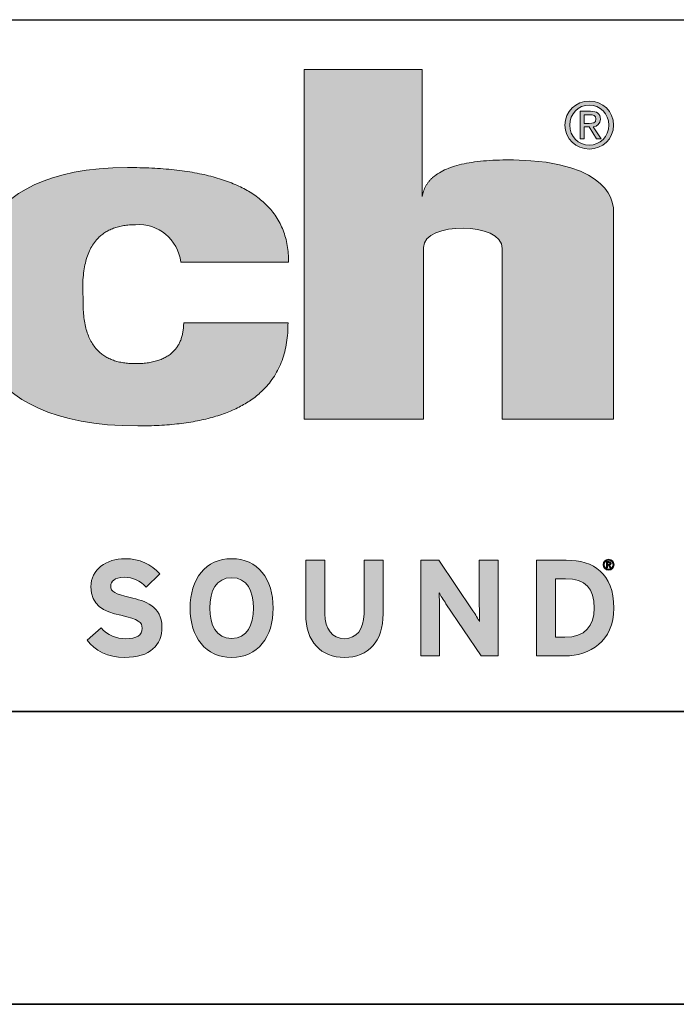
# Model space of a CAD drawing. Units: inches. Extents: x 0 to 11, y 0 to 8.5.
# Drawn here: x 7 to 7.6, y 0 to 0.8 of the extents above; entities that cross this region are included whole.
import ezdxf

# ---------------------------------------------------------------- set-up
doc = ezdxf.new("R2010")
doc.units = ezdxf.units.IN
doc.header["$MEASUREMENT"] = 0

msp = doc.modelspace()

# ---------------------------------------------------------------- hatches: boundary and pattern name
at = {"linetype": 'Continuous'}
h = msp.add_hatch(color=7, dxfattribs=at)
edge = h.paths.add_edge_path(flags=0)
edge.add_line((7.357589378963985, 0.7979324544427149), (7.256780512815342, 0.7979324544427149))
edge.add_line((7.256780512815342, 0.7979324544427149), (7.256780512815342, 0.4995434233043735))
edge.add_line((7.256780512815342, 0.4995434233043735), (7.35886870851599, 0.4995434233043735))
edge.add_line((7.35886870851599, 0.4995434233043735), (7.3587066804067, 0.6461628896210836))
edge.add_spline(control_points=[(7.3587066804067, 0.6461628896210836), (7.359131013291868, 0.668235997670076), (7.426063426299176, 0.6684349587374426), (7.426063426299176, 0.6451285939080489)], knot_values=[3, 3, 3, 3, 4, 4, 4, 4], weights=[1, 1, 1, 1], degree=3, periodic=0)
edge.add_spline(control_points=[(7.426063426299176, 0.6451285939080489), (7.426063426299176, 0.62184813677769), (7.426063426299176, 0.4995434233043735)], knot_values=[4, 4, 4, 5, 5, 5], weights=[1, 1, 1], degree=2, periodic=0)
edge.add_line((7.426063426299176, 0.4995434233043735), (7.521099655306933, 0.4995434233043735))
edge.add_spline(control_points=[(7.521099655306933, 0.4995434233043735), (7.520867995207798, 0.669636522604461), (7.52112606606742, 0.676134827503848)], knot_values=[6, 6, 6, 7, 7, 7], weights=[1, 1, 1], degree=2, periodic=0)
edge.add_spline(control_points=[(7.52112606606742, 0.676134827503848), (7.521375379557109, 0.6826092369526683), (7.519879729703455, 0.7195752474513555), (7.435658078287765, 0.7208017128931751)], knot_values=[7, 7, 7, 7, 8, 8, 8, 8], weights=[1, 1, 1, 1], degree=3, periodic=0)
edge.add_spline(control_points=[(7.435658078287765, 0.7208017128931751), (7.362704647849125, 0.721857163935458), (7.357631362432709, 0.6894912167509076)], knot_values=[8, 8, 8, 8.869659322427282, 8.869659322427282, 8.869659322427282], weights=[1, 1, 1], degree=2, periodic=0)
edge.add_line((7.357631362432709, 0.6894912167509076), (7.357589378963985, 0.7979324544427149))
h = msp.add_hatch(color=7, dxfattribs=at)
edge = h.paths.add_edge_path(flags=0)
edge.add_spline(control_points=[(7.500445480169533, 0.730107858999911), (7.511594799904, 0.730107858999911), (7.521143673241077, 0.7387776315283465), (7.521143673241077, 0.7506458729981614), (7.521143673241077, 0.7624119928581777), (7.511594799904, 0.7710880536630775), (7.500445480169533, 0.7710880536630775)], knot_values=[0, 0, 0, 0, 1, 1, 1, 2, 2, 2, 2], weights=[1, 1, 1, 1, 1, 1, 1], degree=3, periodic=0)
edge.add_spline(control_points=[(7.500445480169533, 0.7710880536630775), (7.489167285159982, 0.7710880536630775), (7.479612123546596, 0.7624119928581777), (7.479612123546596, 0.7506458729981614), (7.479612123546596, 0.7387776315283465), (7.489167285159982, 0.730107858999911), (7.500445480169533, 0.730107858999911)], knot_values=[2, 2, 2, 2, 3, 3, 3, 4, 4, 4, 4], weights=[1, 1, 1, 1, 1, 1, 1], degree=3, periodic=0)
edge = h.paths.add_edge_path(flags=0)
edge.add_spline(control_points=[(7.517028625226049, 0.7506458729981614), (7.517028625226049, 0.7407878677488178), (7.509712341508862, 0.7335244053691139), (7.500445480169533, 0.7335244053691139), (7.491056534893531, 0.7335244053691139), (7.483746790983703, 0.7407878677488178), (7.483746790983703, 0.7506458729981614)], knot_values=[2, 2, 2, 2, 3, 3, 3, 4, 4, 4, 4], weights=[1, 1, 1, 1, 1, 1, 1], degree=3, periodic=0)
edge.add_spline(control_points=[(7.483746790983703, 0.7506458729981614), (7.483746790983703, 0.7603632723857383), (7.491056534893531, 0.7676715072938745), (7.500445480169533, 0.7676715072938745), (7.509712341508862, 0.7676715072938745), (7.517028625226049, 0.7603632723857383), (7.517028625226049, 0.7506458729981614)], knot_values=[0, 0, 0, 0, 1, 1, 1, 2, 2, 2, 2], weights=[1, 1, 1, 1, 1, 1, 1], degree=3, periodic=0)
h = msp.add_hatch(color=7, dxfattribs=at)
edge = h.paths.add_edge_path(flags=0)
edge.add_spline(control_points=[(7.509860996360748, 0.7556935982825014), (7.509860996360748, 0.7603632723857383), (7.507099185406895, 0.7624119928581777), (7.501512680736124, 0.7624119928581777)], knot_values=[5, 5, 5, 5, 6, 6, 6, 6], weights=[1, 1, 1, 1], degree=3, periodic=0)
edge.add_line((7.501512680736124, 0.7624119928581777), (7.492527991549272, 0.7624119928581777))
edge.add_line((7.492527991549272, 0.7624119928581777), (7.492527991549272, 0.7387776315283465))
edge.add_line((7.492527991549272, 0.7387776315283465), (7.496092186559846, 0.7387776315283465))
edge.add_line((7.496092186559846, 0.7387776315283465), (7.496092186559846, 0.7490214854216085))
edge.add_line((7.496092186559846, 0.7490214854216085), (7.500213774382236, 0.7490214854216085))
edge.add_line((7.500213774382236, 0.7490214854216085), (7.506456523568363, 0.7387776315283465))
edge.add_line((7.506456523568363, 0.7387776315283465), (7.510477498969845, 0.7387776315283465))
edge.add_line((7.510477498969845, 0.7387776315283465), (7.503740742797075, 0.749180956112772))
edge.add_spline(control_points=[(7.503740742797075, 0.749180956112772), (7.50720860141463, 0.7496186201547663), (7.509860996360748, 0.7514615882212591), (7.509860996360748, 0.7556935982825014)], knot_values=[4, 4, 4, 4, 5, 5, 5, 5], weights=[1, 1, 1, 1], degree=3, periodic=0)
edge = h.paths.add_edge_path(flags=0)
edge.add_spline(control_points=[(7.500979183374273, 0.7593868288161844), (7.503476132130093, 0.7593868288161844), (7.50612399951727, 0.7588347181425172), (7.50612399951727, 0.7559058904959745)], knot_values=[2, 2, 2, 2, 3, 3, 3, 3], weights=[1, 1, 1, 1], degree=3, periodic=0)
edge.add_spline(control_points=[(7.50612399951727, 0.7559058904959745), (7.50612399951727, 0.7522773034443552), (7.503412746304922, 0.7520584714233588), (7.50039537980197, 0.7520584714233588)], knot_values=[3, 3, 3, 3, 4, 4, 4, 4], weights=[1, 1, 1, 1], degree=3, periodic=0)
edge.add_line((7.50039537980197, 0.7520584714233588), (7.496092186559846, 0.7520584714233588))
edge.add_line((7.496092186559846, 0.7520584714233588), (7.496092186559846, 0.7593868288161844))
edge.add_line((7.496092186559846, 0.7593868288161844), (7.500979183374273, 0.7593868288161844))
h = msp.add_hatch(color=7, dxfattribs=at)
edge = h.paths.add_edge_path(flags=0)
edge.add_spline(control_points=[(7.06798709020059, 0.6018619819220449), (7.063797623651594, 0.665525750513473), (7.112697776757456, 0.6655257505134744)], knot_values=[7, 7, 7, 8, 8, 8], weights=[1, 1, 1], degree=2, periodic=0)
edge.add_arc((7.115400559095427, 0.6293582785249259), 0.03626832036928086, 6.841457618477875, 94.27374945638172, ccw=False)
edge.add_line((7.151410633587445, 0.6336786485887145), (7.243512501339496, 0.6336786485887145))
edge.add_spline(control_points=[(7.243512501339496, 0.6336786485887145), (7.24355626774259, 0.7143984867339446), (7.105781643051592, 0.7143984867339446)], knot_values=[0, 0, 0, 1, 1, 1], weights=[1, 1, 1], degree=2, periodic=0)
edge.add_spline(control_points=[(7.105781643051592, 0.7143984867339446), (6.968107379250446, 0.7143984867339446), (6.967978595351687, 0.6205253349404173), (6.968113919057804, 0.6024535829719139)], knot_values=[1, 1, 1, 1, 2, 2, 2, 2], weights=[1, 1, 1, 1], degree=3, periodic=0)
edge.add_spline(control_points=[(6.968113919057804, 0.6024535829719139), (6.968210255450821, 0.5896599587374433), (6.96801783419584, 0.4937119272413808), (7.114623965662862, 0.4937119272413808)], knot_values=[2, 2, 2, 2, 3, 3, 3, 3], weights=[1, 1, 1, 1], degree=3, periodic=0)
edge.add_spline(control_points=[(7.114623965662862, 0.4937119272413808), (7.243595758117796, 0.4937119272413808), (7.243005163207081, 0.5818760785974628)], knot_values=[3, 3, 3, 4, 4, 4], weights=[1, 1, 1], degree=2, periodic=0)
edge.add_line((7.243005163207081, 0.5818760785974628), (7.153903306315375, 0.5818889066814507))
edge.add_spline(control_points=[(7.153903306315375, 0.5818889066814507), (7.153568770015866, 0.546939169148642), (7.112120225568631, 0.5469391691486408)], knot_values=[5, 5, 5, 6, 6, 6], weights=[1, 1, 1], degree=2, periodic=0)
edge.add_spline(control_points=[(7.112120225568631, 0.5469391691486408), (7.066495762591734, 0.5469391691486585), (7.06798709020059, 0.6018619819220449)], knot_values=[6, 6, 6, 7, 7, 7], weights=[1, 1, 1], degree=2, periodic=0)
h = msp.add_hatch(color=7, dxfattribs=at)
edge = h.paths.add_edge_path(flags=0)
edge.add_spline(control_points=[(7.135339532411532, 0.3221566167455631), (7.135339532411532, 0.3066329786996176), (7.125529461069019, 0.2961312437124487), (7.103240326229359, 0.2961312437124487)], knot_values=[13, 13, 13, 13, 14, 14, 14, 14], weights=[1, 1, 1, 1], degree=3, periodic=0)
edge.add_spline(control_points=[(7.103240326229359, 0.2961312437124487), (7.089584807343579, 0.2961312437124487), (7.077677401746543, 0.3018490781454594), (7.071490089955471, 0.3109541802917569)], knot_values=[0, 0, 0, 0, 1, 1, 1, 1], weights=[1, 1, 1, 1], degree=3, periodic=0)
edge.add_line((7.071490089955471, 0.3109541802917569), (7.083282009108035, 0.3214584258538746))
edge.add_spline(control_points=[(7.083282009108035, 0.3214584258538746), (7.088999843396603, 0.3148018874496221), (7.096354572506749, 0.312121848697816), (7.104172251624712, 0.312121848697816)], knot_values=[2, 2, 2, 2, 3, 3, 3, 3], weights=[1, 1, 1, 1], degree=3, periodic=0)
edge.add_spline(control_points=[(7.104172251624712, 0.312121848697816), (7.11385804951068, 0.312121848697816), (7.118412483399985, 0.3148018874496221), (7.118412483399985, 0.320988948339509)], knot_values=[3, 3, 3, 3, 4, 4, 4, 4], weights=[1, 1, 1, 1], degree=3, periodic=0)
edge.add_spline(control_points=[(7.118412483399985, 0.320988948339509), (7.118412483399985, 0.326240066890586), (7.115610179719237, 0.3285731441852512), (7.10020227956741, 0.3320756472884321)], knot_values=[4, 4, 4, 4, 5, 5, 5, 5], weights=[1, 1, 1, 1], degree=3, periodic=0)
edge.add_spline(control_points=[(7.10020227956741, 0.3320756472884321), (7.085145608841251, 0.3355766440466497), (7.074643874119378, 0.3403668210381643), (7.074643874119378, 0.3564731635284122)], knot_values=[5, 5, 5, 5, 6, 6, 6, 6], weights=[1, 1, 1, 1], degree=3, periodic=0)
edge.add_spline(control_points=[(7.074643874119378, 0.3564731635284122), (7.074643874119378, 0.3712963511652225), (7.08771016108089, 0.3803971853341183), (7.103818762681649, 0.3803971853341183)], knot_values=[6, 6, 6, 6, 7, 7, 7, 7], weights=[1, 1, 1, 1], degree=3, periodic=0)
edge.add_spline(control_points=[(7.103818762681649, 0.3803971853341183), (7.116544364631982, 0.3803971853341183), (7.125880690494694, 0.375613284779955), (7.133584891628095, 0.3675601135348336)], knot_values=[7, 7, 7, 7, 8, 8, 8, 8], weights=[1, 1, 1, 1], degree=3, periodic=0)
edge.add_line((7.133584891628095, 0.3675601135348336), (7.121795231992922, 0.3561196745764178))
edge.add_spline(control_points=[(7.121795231992922, 0.3561196745764178), (7.116544364631982, 0.3614928070697382), (7.110704265346772, 0.3645265858310319), (7.103240326229359, 0.3645265858310319)], knot_values=[9, 9, 9, 9, 10, 10, 10, 10], weights=[1, 1, 1, 1], degree=3, periodic=0)
edge.add_spline(control_points=[(7.103240326229359, 0.3645265858310319), (7.094482221186382, 0.3645265858310319), (7.091570923130925, 0.360787837625703), (7.091570923130925, 0.357171605477599)], knot_values=[10, 10, 10, 10, 11, 11, 11, 11], weights=[1, 1, 1, 1], degree=3, periodic=0)
edge.add_spline(control_points=[(7.091570923130925, 0.357171605477599), (7.091570923130925, 0.3520342159714413), (7.095073677203112, 0.3504015890859113), (7.108024262429701, 0.3473680613821147)], knot_values=[11, 11, 11, 11, 12, 12, 12, 12], weights=[1, 1, 1, 1], degree=3, periodic=0)
edge.add_spline(control_points=[(7.108024262429701, 0.3473680613821147), (7.12097703563962, 0.344334533678313), (7.135339532411532, 0.3398975945812907), (7.135339532411532, 0.3221566167455631)], knot_values=[12, 12, 12, 12, 13, 13, 13, 13], weights=[1, 1, 1, 1], degree=3, periodic=0)
h = msp.add_hatch(color=7, dxfattribs=at)
edge = h.paths.add_edge_path(flags=0)
edge.add_spline(control_points=[(7.194854467337755, 0.2961312437124487), (7.172567592015487, 0.2961312437124487), (7.15937678053994, 0.313405254608752), (7.15937678053994, 0.3382629592358122), (7.15937678053994, 0.3631209149203644), (7.172567592015487, 0.3803971853341183), (7.194854467337755, 0.3803971853341183)], knot_values=[0, 0, 0, 0, 1, 1, 1, 2, 2, 2, 2], weights=[1, 1, 1, 1, 1, 1, 1], degree=3, periodic=0)
edge.add_spline(control_points=[(7.194854467337755, 0.3803971853341183), (7.217154648706885, 0.3803971853341183), (7.230338681630255, 0.3631209149203644), (7.230338681630255, 0.3382629592358122), (7.230338681630255, 0.313405254608752), (7.217154648706885, 0.2961312437124487), (7.194854467337755, 0.2961312437124487)], knot_values=[2, 2, 2, 2, 3, 3, 3, 4, 4, 4, 4], weights=[1, 1, 1, 1, 1, 1, 1], degree=3, periodic=0)
edge = h.paths.add_edge_path(flags=0)
edge.add_spline(control_points=[(7.194854467337755, 0.3123530726500789), (7.208051806307989, 0.3123530726500789), (7.213533897615351, 0.3236757656436568), (7.213533897615351, 0.3382629592358122), (7.213533897615351, 0.3528504038854597), (7.208051806307989, 0.3641728458215405), (7.194854467337755, 0.3641728458215405)], knot_values=[2, 2, 2, 2, 3, 3, 3, 4, 4, 4, 4], weights=[1, 1, 1, 1, 1, 1, 1], degree=3, periodic=0)
edge.add_spline(control_points=[(7.194854467337755, 0.3641728458215405), (7.181672693931775, 0.3641728458215405), (7.176183861561127, 0.3528504038854597), (7.176183861561127, 0.3382629592358122), (7.176183861561127, 0.3236757656436568), (7.181672693931775, 0.3123530726500789), (7.194854467337755, 0.3123530726500789)], knot_values=[0, 0, 0, 0, 1, 1, 1, 2, 2, 2, 2], weights=[1, 1, 1, 1, 1, 1, 1], degree=3, periodic=0)
h = msp.add_hatch(color=7, dxfattribs=at)
edge = h.paths.add_edge_path(flags=0)
edge.add_spline(control_points=[(7.324275355559881, 0.333479058681649), (7.324275355559881, 0.3097865118857028), (7.311907510529907, 0.2961312437124487), (7.291130535332993, 0.2961312437124487)], knot_values=[9, 9, 9, 9, 10, 10, 10, 10], weights=[1, 1, 1, 1], degree=3, periodic=0)
edge.add_spline(control_points=[(7.291130535332993, 0.2961312437124487), (7.271401393305498, 0.2961312437124487), (7.258101622880172, 0.3094352824511553), (7.258101622880172, 0.3332433156944862)], knot_values=[0, 0, 0, 0, 1, 1, 1, 1], weights=[1, 1, 1, 1], degree=3, periodic=0)
edge.add_line((7.258101622880172, 0.3332433156944862), (7.258101622880172, 0.3791137794231874))
edge.add_line((7.258101622880172, 0.3791137794231874), (7.274441448427356, 0.3791137794231874))
edge.add_line((7.274441448427356, 0.3791137794231874), (7.274441448427356, 0.333479058681649))
edge.add_spline(control_points=[(7.274441448427356, 0.333479058681649), (7.274441448427356, 0.3204042354352467), (7.280737719168211, 0.312121848697816), (7.291130535332993, 0.312121848697816)], knot_values=[4, 4, 4, 4, 5, 5, 5, 5], weights=[1, 1, 1, 1], degree=3, periodic=0)
edge.add_spline(control_points=[(7.291130535332993, 0.312121848697816), (7.301516783872781, 0.312121848697816), (7.307937538472607, 0.3201747688854442), (7.307937538472607, 0.3332433156944862)], knot_values=[5, 5, 5, 5, 6, 6, 6, 6], weights=[1, 1, 1, 1], degree=3, periodic=0)
edge.add_line((7.307937538472607, 0.3332433156944862), (7.307937538472607, 0.3791137794231874))
edge.add_line((7.307937538472607, 0.3791137794231874), (7.324275355559881, 0.3791137794231874))
edge.add_line((7.324275355559881, 0.3791137794231874), (7.324275355559881, 0.333479058681649))
h = msp.add_hatch(color=7, dxfattribs=at)
edge = h.paths.add_edge_path(flags=0)
edge.add_spline(control_points=[(7.406655602260662, 0.3267092933474584), (7.406655602260662, 0.3297405615338133), (7.406424127256748, 0.3400133320861737), (7.406424127256748, 0.3445657576305771)], knot_values=[9, 9, 9, 9, 10, 10, 10, 10], weights=[1, 1, 1, 1], degree=3, periodic=0)
edge.add_line((7.406424127256748, 0.3445657576305771), (7.406424127256748, 0.3791137794231874))
edge.add_line((7.406424127256748, 0.3791137794231874), (7.42253272885751, 0.3791137794231874))
edge.add_line((7.42253272885751, 0.3791137794231874), (7.42253272885751, 0.2974121390484371))
edge.add_line((7.42253272885751, 0.2974121390484371), (7.407939008139172, 0.2974121390484371))
edge.add_line((7.407939008139172, 0.2974121390484371), (7.377943412648722, 0.3419994479236892))
edge.add_spline(control_points=[(7.377943412648722, 0.3419994479236892), (7.375961815896154, 0.3450329756274897), (7.373275249717365, 0.3491184342324712), (7.372223318842763, 0.3512222960348234)], knot_values=[1, 1, 1, 1, 2, 2, 2, 2], weights=[1, 1, 1, 1], degree=3, periodic=0)
edge.add_spline(control_points=[(7.372223318842763, 0.3512222960348234), (7.372223318842763, 0.3481822408361745), (7.372461321341359, 0.3379094702838128), (7.372461321341359, 0.3333633211767709)], knot_values=[2, 2, 2, 2, 3, 3, 3, 3], weights=[1, 1, 1, 1], degree=3, periodic=0)
edge.add_line((7.372461321341359, 0.3333633211767709), (7.372461321341359, 0.2974121390484371))
edge.add_line((7.372461321341359, 0.2974121390484371), (7.356354728200507, 0.2974121390484371))
edge.add_line((7.356354728200507, 0.2974121390484371), (7.356354728200507, 0.3791137794231874))
edge.add_line((7.356354728200507, 0.3791137794231874), (7.371991843838853, 0.3791137794231874))
edge.add_line((7.371991843838853, 0.3791137794231874), (7.400935551621295, 0.3359278734811922))
edge.add_spline(control_points=[(7.400935551621295, 0.3359278734811922), (7.402923632701953, 0.3328963542373453), (7.405603922443544, 0.3288108956323675), (7.406655602260662, 0.3267092933474584)], knot_values=[8, 8, 8, 8, 9, 9, 9, 9], weights=[1, 1, 1, 1], degree=3, periodic=0)
h = msp.add_hatch(color=7, dxfattribs=at)
edge = h.paths.add_edge_path(flags=0)
edge.add_spline(control_points=[(7.521366781205009, 0.3382629592358122), (7.521366781205009, 0.3095507688985412), (7.500592025132799, 0.2974121390484371), (7.479586045114163, 0.2974121390484371)], knot_values=[4, 4, 4, 4, 5, 5, 5, 5], weights=[1, 1, 1, 1], degree=3, periodic=0)
edge.add_line((7.479586045114163, 0.2974121390484371), (7.455193048525301, 0.2974121390484371))
edge.add_line((7.455193048525301, 0.2974121390484371), (7.455193048525301, 0.3791137794231874))
edge.add_line((7.455193048525301, 0.3791137794231874), (7.480753713490724, 0.3791137794231874))
edge.add_spline(control_points=[(7.480753713490724, 0.3791137794231874), (7.504092770745082, 0.3791137794231874), (7.521366781205009, 0.3681428179791372), (7.521366781205009, 0.3382629592358122)], knot_values=[3, 3, 3, 3, 4, 4, 4, 4], weights=[1, 1, 1, 1], degree=3, periodic=0)
edge = h.paths.add_edge_path(flags=0)
edge.add_line((7.480168749543748, 0.3632431799200997), (7.471532919022513, 0.3632431799200997))
edge.add_line((7.471532919022513, 0.3632431799200997), (7.471532919022513, 0.3132895171038739))
edge.add_line((7.471532919022513, 0.3132895171038739), (7.479586045114163, 0.3132895171038739))
edge.add_spline(control_points=[(7.479586045114163, 0.3132895171038739), (7.496744318072136, 0.3132895171038739), (7.504559737672712, 0.3233222766916624), (7.504559737672712, 0.3382629592358122)], knot_values=[3, 3, 3, 3, 4, 4, 4, 4], weights=[1, 1, 1, 1], degree=3, periodic=0)
edge.add_spline(control_points=[(7.504559737672712, 0.3382629592358122), (7.504559737672712, 0.3549522572278569), (7.497442760003675, 0.3632431799200997), (7.480168749543748, 0.3632431799200997)], knot_values=[4, 4, 4, 4, 5, 5, 5, 5], weights=[1, 1, 1, 1], degree=3, periodic=0)
h = msp.add_hatch(color=7, dxfattribs=at)
edge = h.paths.add_edge_path(flags=0)
edge.add_spline(control_points=[(7.51690161269124, 0.3706392074868742), (7.519424885687598, 0.3706392074868742), (7.521585951547307, 0.3726013184879606), (7.521585951547307, 0.3752872952047761), (7.521585951547307, 0.3779501601348181), (7.519424885687598, 0.3799136942754801), (7.51690161269124, 0.3799136942754801)], knot_values=[0, 0, 0, 0, 1, 1, 1, 2, 2, 2, 2], weights=[1, 1, 1, 1, 1, 1, 1], degree=3, periodic=0)
edge.add_spline(control_points=[(7.51690161269124, 0.3799136942754801), (7.514349173117067, 0.3799136942754801), (7.512186684117814, 0.3779501601348181), (7.512186684117814, 0.3752872952047761), (7.512186684117814, 0.3726013184879606), (7.514349173117067, 0.3706392074868742), (7.51690161269124, 0.3706392074868742)], knot_values=[2, 2, 2, 2, 3, 3, 3, 4, 4, 4, 4], weights=[1, 1, 1, 1, 1, 1, 1], degree=3, periodic=0)
edge = h.paths.add_edge_path(flags=0)
edge.add_spline(control_points=[(7.520654649029991, 0.3752872952047761), (7.520654649029991, 0.3730562677487443), (7.518998854633834, 0.3714124276832231), (7.51690161269124, 0.3714124276832231), (7.514776741161535, 0.3714124276832231), (7.513122426830503, 0.3730562677487443), (7.513122426830503, 0.3752872952047761)], knot_values=[2, 2, 2, 2, 3, 3, 3, 4, 4, 4, 4], weights=[1, 1, 1, 1, 1, 1, 1], degree=3, periodic=0)
edge.add_spline(control_points=[(7.513122426830503, 0.3752872952047761), (7.513122426830503, 0.3774865012598076), (7.514776741161535, 0.3791404740791361), (7.51690161269124, 0.3791404740791361), (7.518998854633834, 0.3791404740791361), (7.520654649029991, 0.3774865012598076), (7.520654649029991, 0.3752872952047761)], knot_values=[0, 0, 0, 0, 1, 1, 1, 2, 2, 2, 2], weights=[1, 1, 1, 1, 1, 1, 1], degree=3, periodic=0)
h = msp.add_hatch(color=7, dxfattribs=at)
edge = h.paths.add_edge_path(flags=0)
edge.add_spline(control_points=[(7.519032497652645, 0.3764296778080508), (7.519032497652645, 0.3774865012598076), (7.518407454765104, 0.3779501601348181), (7.517143137594593, 0.3779501601348181)], knot_values=[5, 5, 5, 5, 6, 6, 6, 6], weights=[1, 1, 1, 1], degree=3, periodic=0)
edge.add_line((7.517143137594593, 0.3779501601348181), (7.515109755814736, 0.3779501601348181))
edge.add_line((7.515109755814736, 0.3779501601348181), (7.515109755814736, 0.3726013184879606))
edge.add_line((7.515109755814736, 0.3726013184879606), (7.51591639130803, 0.3726013184879606))
edge.add_line((7.51591639130803, 0.3726013184879606), (7.51591639130803, 0.3749196697885944))
edge.add_line((7.51591639130803, 0.3749196697885944), (7.516849173890473, 0.3749196697885944))
edge.add_line((7.516849173890473, 0.3749196697885944), (7.518262009903752, 0.3726013184879606))
edge.add_line((7.518262009903752, 0.3726013184879606), (7.519172022253496, 0.3726013184879606))
edge.add_line((7.519172022253496, 0.3726013184879606), (7.517647384397675, 0.3749557606083287))
edge.add_spline(control_points=[(7.517647384397675, 0.3749557606083287), (7.518432217393161, 0.3750548111230623), (7.519032497652645, 0.3754719048710327), (7.519032497652645, 0.3764296778080508)], knot_values=[4, 4, 4, 4, 5, 5, 5, 5], weights=[1, 1, 1, 1], degree=3, periodic=0)
edge = h.paths.add_edge_path(flags=0)
edge.add_spline(control_points=[(7.517022398435717, 0.3772655161459006), (7.517587498685681, 0.3772655161459006), (7.518186754284686, 0.3771405644908188), (7.518186754284686, 0.376477723000254)], knot_values=[2, 2, 2, 2, 3, 3, 3, 3], weights=[1, 1, 1, 1], degree=3, periodic=0)
edge.add_spline(control_points=[(7.518186754284686, 0.376477723000254), (7.518186754284686, 0.3756565145372843), (7.51757315343908, 0.3756069892799219), (7.516890274160489, 0.3756069892799219)], knot_values=[3, 3, 3, 3, 4, 4, 4, 4], weights=[1, 1, 1, 1], degree=3, periodic=0)
edge.add_line((7.516890274160489, 0.3756069892799219), (7.51591639130803, 0.3756069892799219))
edge.add_line((7.51591639130803, 0.3756069892799219), (7.51591639130803, 0.3772655161459006))
edge.add_line((7.51591639130803, 0.3772655161459006), (7.517022398435717, 0.3772655161459006))

# ---------------------------------------------------------------- linework, layer by layer
at = {"color": 7, "linetype": 'Continuous', "lineweight": 25}
msp.add_line((5.814960629921258, 0.8405511811023628), (10.75, 0.8405511811023628), dxfattribs=at)
at = {"color": 7, "linetype": 'Continuous', "lineweight": 18}
for p, q in [((7.256780512815342, 0.7979324544427149), (7.256780512815342, 0.4995434233043735)), ((7.357589378963983, 0.7979324544427149), (7.256780512815342, 0.7979324544427149)), ((7.357631362432709, 0.6894912167509076), (7.357589378963983, 0.7979324544427149)), ((7.501512680736123, 0.7624119928581777), (7.492527991549272, 0.7624119928581777)), ((7.492527991549272, 0.7624119928581777), (7.492527991549272, 0.7387776315283465)), ((7.496092186559846, 0.7520584714233588), (7.496092186559846, 0.7593868288161844)), ((7.496092186559846, 0.7593868288161844), (7.500979183374272, 0.7593868288161844)), ((7.50039537980197, 0.7520584714233588), (7.496092186559846, 0.7520584714233588)), ((7.496092186559846, 0.7490214854216085), (7.500213774382236, 0.7490214854216085)), ((7.496092186559846, 0.7387776315283465), (7.496092186559846, 0.7490214854216085)), ((7.500213774382236, 0.7490214854216085), (7.506456523568361, 0.7387776315283465)), ((7.510477498969845, 0.7387776315283465), (7.503740742797075, 0.749180956112772)), ((7.492527991549272, 0.7387776315283465), (7.496092186559846, 0.7387776315283465)), ((7.506456523568361, 0.7387776315283465), (7.510477498969845, 0.7387776315283465)), ((7.358868708515988, 0.4995434233043735), (7.3587066804067, 0.6461628896210836)), ((7.151410633587445, 0.6336786485887145), (7.243512501339496, 0.6336786485887145)), ((7.243005163207081, 0.5818760785974628), (7.153903306315375, 0.5818889066814505)), ((7.256780512815342, 0.4995434233043735), (7.358868708515988, 0.4995434233043735)), ((7.426063426299176, 0.4995434233043735), (7.521099655306932, 0.4995434233043735)), ((7.258101622880172, 0.3332433156944862), (7.258101622880172, 0.3791137794231874)), ((7.258101622880172, 0.3791137794231874), (7.274441448427356, 0.3791137794231874)), ((7.274441448427356, 0.3791137794231874), (7.274441448427356, 0.333479058681649)), ((7.307937538472607, 0.3332433156944862), (7.307937538472607, 0.3791137794231874)), ((7.307937538472607, 0.3791137794231874), (7.324275355559881, 0.3791137794231874)), ((7.324275355559881, 0.3791137794231874), (7.324275355559881, 0.333479058681649)), ((7.356354728200507, 0.297412139048437), (7.356354728200507, 0.3791137794231874)), ((7.356354728200507, 0.3791137794231874), (7.371991843838853, 0.3791137794231874)), ((7.371991843838853, 0.3791137794231874), (7.400935551621294, 0.3359278734811922)), ((7.406424127256748, 0.3445657576305771), (7.406424127256748, 0.3791137794231874)), ((7.406424127256748, 0.3791137794231874), (7.42253272885751, 0.3791137794231874)), ((7.42253272885751, 0.3791137794231874), (7.42253272885751, 0.297412139048437)), ((7.4551930485253, 0.297412139048437), (7.4551930485253, 0.3791137794231874)), ((7.4551930485253, 0.3791137794231874), (7.480753713490723, 0.3791137794231874)), ((7.517143137594592, 0.3779501601348181), (7.515109755814735, 0.3779501601348181)), ((7.515109755814735, 0.3779501601348181), (7.515109755814735, 0.3726013184879606)), ((7.515109755814735, 0.3726013184879606), (7.51591639130803, 0.3726013184879606)), ((7.51591639130803, 0.3756069892799218), (7.51591639130803, 0.3772655161459006)), ((7.51591639130803, 0.3772655161459006), (7.517022398435717, 0.3772655161459006)), ((7.516890274160488, 0.3756069892799218), (7.51591639130803, 0.3756069892799218)), ((7.51591639130803, 0.3749196697885944), (7.516849173890473, 0.3749196697885944)), ((7.51591639130803, 0.3726013184879606), (7.51591639130803, 0.3749196697885944)), ((7.516849173890473, 0.3749196697885944), (7.51826200990375, 0.3726013184879606)), ((7.519172022253495, 0.3726013184879606), (7.517647384397675, 0.3749557606083287)), ((7.51826200990375, 0.3726013184879606), (7.519172022253495, 0.3726013184879606)), ((7.133584891628095, 0.3675601135348336), (7.121795231992921, 0.3561196745764178)), ((7.480168749543747, 0.3632431799200997), (7.471532919022513, 0.3632431799200997)), ((7.471532919022513, 0.3632431799200997), (7.471532919022513, 0.3132895171038739)), ((7.407939008139172, 0.297412139048437), (7.377943412648721, 0.3419994479236892)), ((7.372461321341359, 0.3333633211767709), (7.372461321341359, 0.297412139048437)), ((7.07149008995547, 0.3109541802917569), (7.083282009108034, 0.3214584258538746)), ((7.471532919022513, 0.3132895171038739), (7.479586045114162, 0.3132895171038739)), ((7.372461321341359, 0.297412139048437), (7.356354728200507, 0.297412139048437)), ((7.42253272885751, 0.297412139048437), (7.407939008139172, 0.297412139048437)), ((7.479586045114162, 0.297412139048437), (7.4551930485253, 0.297412139048437))]:
    msp.add_line(p, q, dxfattribs=at)
at = {"color": 7, "linetype": 'Continuous', "lineweight": 35}
for p, q in [((10.75, 0.2500000000000013), (0.2500000000000031, 0.25)), ((0, 0), (11, 0))]:
    msp.add_line(p, q, dxfattribs=at)
at = {"color": 7, "linetype": 'Continuous', "lineweight": 18}
msp.add_arc((7.115400559095427, 0.6293582785249259), 0.03626832036928067, 6.841457618478699, 94.27374945638253, dxfattribs=at)
at = {"color": 7, "linetype": 'Continuous', "lineweight": 0}
for points, knots in [([(7.500445480169532, 0.7710880536630774), (7.48916728515998, 0.7710880536630774), (7.479612123546596, 0.7624119928581777), (7.479612123546596, 0.7506458729981614), (7.479612123546596, 0.7387776315283465), (7.48916728515998, 0.730107858999911), (7.500445480169532, 0.730107858999911)], [2, 2, 2, 2, 3, 3, 3, 4, 4, 4, 4]), ([(7.483746790983703, 0.7506458729981614), (7.483746790983703, 0.7603632723857383), (7.49105653489353, 0.7676715072938745), (7.500445480169532, 0.7676715072938745), (7.509712341508862, 0.7676715072938745), (7.517028625226049, 0.7603632723857383), (7.517028625226049, 0.7506458729981614)], [0, 0, 0, 0, 1, 1, 1, 2, 2, 2, 2]), ([(7.500445480169532, 0.730107858999911), (7.511594799904, 0.730107858999911), (7.521143673241077, 0.7387776315283465), (7.521143673241077, 0.7506458729981614), (7.521143673241077, 0.7624119928581777), (7.511594799904, 0.7710880536630774), (7.500445480169532, 0.7710880536630774)], [0, 0, 0, 0, 1, 1, 1, 2, 2, 2, 2]), ([(7.517028625226049, 0.7506458729981614), (7.517028625226049, 0.7407878677488178), (7.509712341508862, 0.7335244053691139), (7.500445480169532, 0.7335244053691139), (7.49105653489353, 0.7335244053691139), (7.483746790983703, 0.7407878677488178), (7.483746790983703, 0.7506458729981614)], [2, 2, 2, 2, 3, 3, 3, 4, 4, 4, 4]), ([(7.194854467337754, 0.2961312437124487), (7.172567592015486, 0.2961312437124487), (7.15937678053994, 0.313405254608752), (7.15937678053994, 0.3382629592358122), (7.15937678053994, 0.3631209149203644), (7.172567592015486, 0.3803971853341183), (7.194854467337754, 0.3803971853341183)], [0, 0, 0, 0, 1, 1, 1, 2, 2, 2, 2]), ([(7.194854467337754, 0.3803971853341183), (7.217154648706884, 0.3803971853341183), (7.230338681630255, 0.3631209149203644), (7.230338681630255, 0.3382629592358122), (7.230338681630255, 0.313405254608752), (7.217154648706884, 0.2961312437124487), (7.194854467337754, 0.2961312437124487)], [2, 2, 2, 2, 3, 3, 3, 4, 4, 4, 4]), ([(7.51690161269124, 0.3799136942754801), (7.514349173117067, 0.3799136942754801), (7.512186684117812, 0.3779501601348181), (7.512186684117812, 0.375287295204776), (7.512186684117812, 0.3726013184879606), (7.514349173117067, 0.3706392074868741), (7.51690161269124, 0.3706392074868741)], [2, 2, 2, 2, 3, 3, 3, 4, 4, 4, 4]), ([(7.513122426830503, 0.375287295204776), (7.513122426830503, 0.3774865012598076), (7.514776741161535, 0.3791404740791361), (7.51690161269124, 0.3791404740791361), (7.518998854633834, 0.3791404740791361), (7.52065464902999, 0.3774865012598076), (7.52065464902999, 0.375287295204776)], [0, 0, 0, 0, 1, 1, 1, 2, 2, 2, 2]), ([(7.51690161269124, 0.3706392074868741), (7.519424885687597, 0.3706392074868741), (7.521585951547307, 0.3726013184879606), (7.521585951547307, 0.375287295204776), (7.521585951547307, 0.3779501601348181), (7.519424885687597, 0.3799136942754801), (7.51690161269124, 0.3799136942754801)], [0, 0, 0, 0, 1, 1, 1, 2, 2, 2, 2]), ([(7.52065464902999, 0.375287295204776), (7.52065464902999, 0.3730562677487443), (7.518998854633834, 0.3714124276832231), (7.51690161269124, 0.3714124276832231), (7.514776741161535, 0.3714124276832231), (7.513122426830503, 0.3730562677487443), (7.513122426830503, 0.375287295204776)], [2, 2, 2, 2, 3, 3, 3, 4, 4, 4, 4]), ([(7.194854467337754, 0.3641728458215405), (7.181672693931774, 0.3641728458215405), (7.176183861561127, 0.3528504038854597), (7.176183861561127, 0.3382629592358122), (7.176183861561127, 0.3236757656436568), (7.181672693931774, 0.3123530726500788), (7.194854467337754, 0.3123530726500788)], [0, 0, 0, 0, 1, 1, 1, 2, 2, 2, 2]), ([(7.194854467337754, 0.3123530726500788), (7.208051806307989, 0.3123530726500788), (7.21353389761535, 0.3236757656436568), (7.21353389761535, 0.3382629592358122), (7.21353389761535, 0.3528504038854597), (7.208051806307989, 0.3641728458215405), (7.194854467337754, 0.3641728458215405)], [2, 2, 2, 2, 3, 3, 3, 4, 4, 4, 4])]:
    msp.add_open_spline(points, degree=3, knots=knots, dxfattribs=at)
for points, degree in [([(7.500979183374272, 0.7593868288161844), (7.503476132130093, 0.7593868288161844), (7.50612399951727, 0.7588347181425172), (7.50612399951727, 0.7559058904959745)], 3), ([(7.509860996360748, 0.7556935982825014), (7.509860996360748, 0.7603632723857383), (7.507099185406894, 0.7624119928581777), (7.501512680736123, 0.7624119928581777)], 3), ([(7.50612399951727, 0.7559058904959745), (7.50612399951727, 0.7522773034443552), (7.503412746304922, 0.7520584714233588), (7.50039537980197, 0.7520584714233588)], 3), ([(7.503740742797075, 0.749180956112772), (7.50720860141463, 0.7496186201547663), (7.509860996360748, 0.7514615882212591), (7.509860996360748, 0.7556935982825014)], 3), ([(7.435658078287764, 0.7208017128931751), (7.362704647849124, 0.721857163935458), (7.357631362432709, 0.6894912167509076)], 2), ([(7.52112606606742, 0.676134827503848), (7.521375379557109, 0.6826092369526683), (7.519879729703455, 0.7195752474513555), (7.435658078287764, 0.7208017128931751)], 3), ([(7.10578164305159, 0.7143984867339446), (6.968107379250445, 0.7143984867339446), (6.967978595351686, 0.6205253349404173), (6.968113919057803, 0.6024535829719139)], 3), ([(7.243512501339496, 0.6336786485887145), (7.243556267742589, 0.7143984867339446), (7.10578164305159, 0.7143984867339446)], 2), ([(7.521099655306932, 0.4995434233043735), (7.520867995207797, 0.669636522604461), (7.52112606606742, 0.676134827503848)], 2), ([(7.06798709020059, 0.6018619819220449), (7.063797623651594, 0.665525750513473), (7.112697776757455, 0.6655257505134744)], 2), ([(7.3587066804067, 0.6461628896210836), (7.359131013291868, 0.668235997670076), (7.426063426299176, 0.6684349587374426), (7.426063426299176, 0.6451285939080489)], 3), ([(7.426063426299176, 0.6451285939080489), (7.426063426299176, 0.62184813677769), (7.426063426299176, 0.4995434233043735)], 2), ([(6.968113919057803, 0.6024535829719139), (6.968210255450821, 0.5896599587374433), (6.96801783419584, 0.4937119272413807), (7.114623965662861, 0.4937119272413807)], 3), ([(7.11212022556863, 0.5469391691486408), (7.066495762591733, 0.5469391691486585), (7.06798709020059, 0.6018619819220449)], 2), ([(7.153903306315375, 0.5818889066814505), (7.153568770015865, 0.546939169148642), (7.11212022556863, 0.5469391691486408)], 2), ([(7.114623965662861, 0.4937119272413807), (7.243595758117796, 0.4937119272413807), (7.243005163207081, 0.5818760785974628)], 2), ([(7.074643874119378, 0.3564731635284122), (7.074643874119378, 0.3712963511652225), (7.08771016108089, 0.3803971853341183), (7.103818762681649, 0.3803971853341183)], 3), ([(7.103818762681649, 0.3803971853341183), (7.116544364631981, 0.3803971853341183), (7.125880690494694, 0.375613284779955), (7.133584891628095, 0.3675601135348336)], 3), ([(7.480753713490723, 0.3791137794231874), (7.504092770745082, 0.3791137794231874), (7.521366781205009, 0.3681428179791372), (7.521366781205009, 0.3382629592358122)], 3), ([(7.518186754284686, 0.376477723000254), (7.518186754284686, 0.3756565145372842), (7.51757315343908, 0.3756069892799218), (7.516890274160488, 0.3756069892799218)], 3), ([(7.517022398435717, 0.3772655161459006), (7.517587498685681, 0.3772655161459006), (7.518186754284686, 0.3771405644908188), (7.518186754284686, 0.376477723000254)], 3), ([(7.519032497652645, 0.3764296778080508), (7.519032497652645, 0.3774865012598076), (7.518407454765103, 0.3779501601348181), (7.517143137594592, 0.3779501601348181)], 3), ([(7.517647384397675, 0.3749557606083287), (7.518432217393161, 0.3750548111230623), (7.519032497652645, 0.3754719048710327), (7.519032497652645, 0.3764296778080508)], 3), ([(7.103240326229358, 0.3645265858310319), (7.094482221186382, 0.3645265858310319), (7.091570923130925, 0.360787837625703), (7.091570923130925, 0.357171605477599)], 3), ([(7.121795231992921, 0.3561196745764178), (7.116544364631981, 0.3614928070697382), (7.110704265346772, 0.3645265858310319), (7.103240326229358, 0.3645265858310319)], 3), ([(7.504559737672712, 0.3382629592358122), (7.504559737672712, 0.3549522572278569), (7.497442760003675, 0.3632431799200997), (7.480168749543747, 0.3632431799200997)], 3), ([(7.10020227956741, 0.332075647288432), (7.08514560884125, 0.3355766440466497), (7.074643874119378, 0.3403668210381643), (7.074643874119378, 0.3564731635284122)], 3), ([(7.091570923130925, 0.357171605477599), (7.091570923130925, 0.3520342159714413), (7.095073677203112, 0.3504015890859113), (7.108024262429701, 0.3473680613821147)], 3), ([(7.108024262429701, 0.3473680613821147), (7.12097703563962, 0.344334533678313), (7.13533953241153, 0.3398975945812907), (7.13533953241153, 0.3221566167455631)], 3), ([(7.377943412648721, 0.3419994479236892), (7.375961815896154, 0.3450329756274897), (7.373275249717365, 0.3491184342324712), (7.372223318842763, 0.3512222960348234)], 3), ([(7.372223318842763, 0.3512222960348234), (7.372223318842763, 0.3481822408361745), (7.372461321341359, 0.3379094702838128), (7.372461321341359, 0.3333633211767709)], 3), ([(7.406655602260661, 0.3267092933474584), (7.406655602260661, 0.3297405615338133), (7.406424127256748, 0.3400133320861737), (7.406424127256748, 0.3445657576305771)], 3), ([(7.521366781205009, 0.3382629592358122), (7.521366781205009, 0.3095507688985412), (7.500592025132799, 0.297412139048437), (7.479586045114162, 0.297412139048437)], 3), ([(7.479586045114162, 0.3132895171038739), (7.496744318072136, 0.3132895171038739), (7.504559737672712, 0.3233222766916624), (7.504559737672712, 0.3382629592358122)], 3), ([(7.118412483399984, 0.3209889483395089), (7.118412483399984, 0.3262400668905859), (7.115610179719237, 0.3285731441852511), (7.10020227956741, 0.332075647288432)], 3), ([(7.291130535332992, 0.2961312437124487), (7.271401393305497, 0.2961312437124487), (7.258101622880172, 0.3094352824511553), (7.258101622880172, 0.3332433156944862)], 3), ([(7.274441448427356, 0.333479058681649), (7.274441448427356, 0.3204042354352467), (7.280737719168211, 0.312121848697816), (7.291130535332992, 0.312121848697816)], 3), ([(7.324275355559881, 0.333479058681649), (7.324275355559881, 0.3097865118857028), (7.311907510529907, 0.2961312437124487), (7.291130535332992, 0.2961312437124487)], 3), ([(7.291130535332992, 0.312121848697816), (7.301516783872781, 0.312121848697816), (7.307937538472607, 0.3201747688854442), (7.307937538472607, 0.3332433156944862)], 3), ([(7.400935551621294, 0.3359278734811922), (7.402923632701953, 0.3328963542373453), (7.405603922443543, 0.3288108956323675), (7.406655602260661, 0.3267092933474584)], 3), ([(7.083282009108034, 0.3214584258538746), (7.088999843396603, 0.3148018874496221), (7.096354572506747, 0.312121848697816), (7.104172251624711, 0.312121848697816)], 3), ([(7.13533953241153, 0.3221566167455631), (7.13533953241153, 0.3066329786996176), (7.125529461069019, 0.2961312437124487), (7.103240326229358, 0.2961312437124487)], 3), ([(7.104172251624711, 0.312121848697816), (7.11385804951068, 0.312121848697816), (7.118412483399984, 0.3148018874496221), (7.118412483399984, 0.3209889483395089)], 3), ([(7.103240326229358, 0.2961312437124487), (7.089584807343577, 0.2961312437124487), (7.077677401746543, 0.3018490781454594), (7.07149008995547, 0.3109541802917569)], 3)]:
    msp.add_open_spline(points, degree=degree, dxfattribs=at)

doc.saveas('drawing.dxf')
